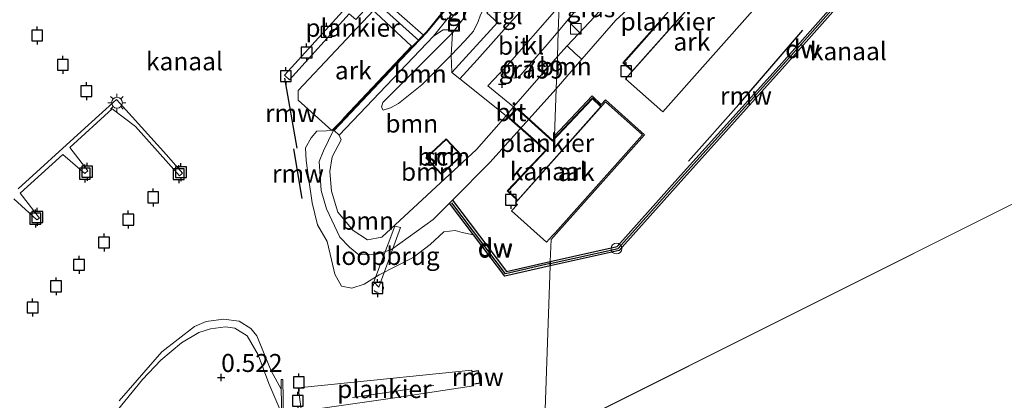
# Model space of a CAD drawing. Units: metres. Extents: x 119991 to 130007, y 487498 to 493750.
# Drawn here: x 122216 to 122353, y 488293 to 488346 of the extents above; entities that cross this region are included whole.
import ezdxf
from ezdxf.enums import TextEntityAlignment as Align

# ---------------------------------------------------------------- set-up
doc = ezdxf.new("R2010")
doc.units = ezdxf.units.M
doc.linetypes.add('IE-TERREINAFSCHEIDING', pattern=[10, 8, -2])
doc.linetypes.add('VW-6060_STREEP', pattern=[1.2, 0.6, -0.6])
doc.layers.get('0').update_dxf_attribs({"lineweight": 25})
for name, color, linetype, lineweight in [('B-ME-AL-OVERIG-GV-B6', 7, 'BV-GELEIDERAIL', 18), ('B-ME-AL-OVERIG-GV-B7', 7, 'BV-GELEIDERAIL', 18), ('B-ME-GC-DAMWAND-GV-B6', 10, 'Continuous', 25), ('B-ME-GC-DAMWAND-L-B1', 10, 'Continuous', 25), ('B-ME-GR-BOMENSTRUIKEN-GV-B6', 93, 'Continuous', 18), ('B-ME-GR-BOOM-GV-B6', 93, 'Continuous', 18), ('B-ME-GW-HOOGTEPUNT-S-B1', 10, 'Continuous', 25), ('B-ME-GW-KRUINLIJN-L-B1', 93, 'Continuous', 18), ('B-ME-GW-TEENLIJN-L-B1', 93, 'Continuous', 18), ('B-ME-IE-GRASLAND-GV-B6', 93, 'Continuous', 18), ('B-ME-IE-GRONDWERKLIJN-GROND_INGERICHT-GV-B6', 253, 'Continuous', 18), ('B-ME-IE-HULPGEOMETRIE-L-B1', 53, 'Continuous', 18), ('B-ME-IE-INRICHTINGSELEMENT-S-B1', 253, 'Continuous', 18), ('B-ME-IE-INRICHTINGSELEMENT-S-B2', 253, 'Continuous', 18), ('B-ME-IE-MEUBILAIR_WEGMEUBILAIR-LICHTMAST-S-B2', 8, 'Continuous', 18), ('B-ME-IE-TERREINAFSCHEIDING-RASTERHEKWERK-L-B1', 8, 'IE-TERREINAFSCHEIDING', 18), ('B-ME-IE-TERREINAFSCHEIDING-RASTERHEKWERK-L-B2', 8, 'IE-TERREINAFSCHEIDING', 18), ('B-ME-KG-KADASTRAAL-DAKRAND-L-B1', 13, 'Continuous', 18), ('B-ME-KW-LOOPBRUG-GV-B7', 213, 'Continuous', 18), ('B-ME-KW-REMMINGWERK-L-B1', 10, 'Continuous', 25), ('B-ME-MW-MUUR-GV-B6', 8, 'IE-TERREINAFSCHEIDING-KUNSTMATIG', 18), ('B-ME-OB-BEKLEDING-GV-B6', 253, 'Continuous', 18), ('B-ME-OB-WATERLIJN-L-B1', 133, 'OB-WATERLIJN', 18), ('B-ME-OG-BEBOUWING-GV-B6', 173, 'Continuous', 18), ('B-ME-OG-WATER-GV-B6', 153, 'Continuous', 18), ('B-ME-VH-VERH_SOORT-BITUMEN-GV-B6', 8, 'IE-TERREINAFSCHEIDING-NATUURLIJK-HOUTWAL', 18), ('B-ME-VH-VERH_SOORT-KLINKERS-GV-B6', 8, 'IE-TERREINAFSCHEIDING-NATUURLIJK-HOUTWAL', 18), ('B-ME-VH-VERH_SOORT-TEGELS-GV-B6', 8, 'Continuous', 18), ('B-ME-VV-AFMEERCONSTRUCTIE-S-B1', 10, 'Continuous', 25), ('B-ME-VW-MARKERING-BEBAKENING-S-B1', 255, 'VW-6060_STREEP', 18)]:
    doc.layers.add(name, color=color, linetype=linetype, lineweight=lineweight)
doc.styles.add('NLCS-ISO', font='NLCS-ISO.TTF')
doc.linetypes.add('BV-GELEIDERAIL', pattern='A,10,-3,[108,NLCS.SHX,S=1,R=0,X=0,Y=0],-3', length=16)
doc.linetypes.add('IE-TERREINAFSCHEIDING-KUNSTMATIG', pattern='A,4,[82,NLCS.SHX,S=0.75,R=90,X=0,Y=0],4,-2', length=10)
doc.linetypes.add('IE-TERREINAFSCHEIDING-NATUURLIJK-HOUTWAL', pattern='A,7,-1.5,[67,NLCS.SHX,S=0.75,R=45,X=0,Y=0],-1.5,7,-1.5,[70,NLCS.SHX,S=0.75,R=0,X=0,Y=0],-1.5', length=20)
doc.linetypes.add('OB-WATERLIJN', pattern='A,10,[32,NLCS.SHX,S=2,R=0,X=0,Y=0],-12', length=22)

# ---------------------------------------------------------------- blocks, each defined once
blk = doc.blocks.new('dtb')
blk.add_circle((0, 0), 0.75)
blk = doc.blocks.new('kast')
blk.add_line((-0.75, -0.75), (0.75, 0.75))
blk.add_lwpolyline([(-0.75, 0.75), (0.75, 0.75), (0.75, -0.75), (-0.75, -0.75)], close=True)
blk = doc.blocks.new('meerpaal')
for p, q in [((-0.75, 0), (-1.25, 0)), ((0.75, 0.75), (-0.75, 0.75)), ((-0.75, 0.75), (-0.75, -0.75)), ((0.75, -0.75), (0.75, 0.75)), ((0.75, 0), (1.25, 0)), ((-0.75, -0.75), (0.75, -0.75))]:
    blk.add_line(p, q)
blk = doc.blocks.new('put')
for p, q in [((0.75, 0.75), (-0.75, 0.75)), ((-0.75, 0.75), (-0.75, -0.75)), ((0.75, -0.75), (0.75, 0.75)), ((-0.75, -0.75), (0.75, -0.75))]:
    blk.add_line(p, q)
blk.add_lwpolyline([(-0.625, 0.625), (0.625, 0.625), (0.625, -0.625), (-0.625, -0.625)], close=True)
blk = doc.blocks.new('hoogtepunt')
for p, q in [((-0.5, 0), (0.5, 0)), ((0, 0.5), (0, -0.5))]:
    blk.add_line(p, q)
blk = doc.blocks.new('lantaarnpaal')
for p, q in [((-0.75, 0), (-1.25, 0)), ((-0.88, 0.88), (-0.53, 0.53)), ((0, 0.75), (0, 1.25)), ((0.53, 0.53), (0.88, 0.88)), ((0.75, 0), (1.25, 0)), ((-0.53, -0.53), (-0.88, -0.88)), ((0, -0.75), (0, -1.25)), ((0.53, -0.53), (0.88, -0.88))]:
    blk.add_line(p, q)
blk.add_circle((0, 0), 0.75)

msp = doc.modelspace()

# ---------------------------------------------------------------- linework, layer by layer
at = {"layer": 'B-ME-AL-OVERIG-GV-B6'}
for points in [[(122300.69, 488337.92, 2.6), (122313.94, 488352.86, 2.61), (122319.11, 488348.27, 2.55), (122305.87, 488333.33, 2.54), (122300.69, 488337.92, 2.6)], [(122261.17, 488332.09, 2.4), (122259.86, 488330.73, 0.43), (122255.15, 488334.97, 0.43), (122255.16, 488336.32, 0.43), (122265.65, 488347.43, 0.43), (122265.97, 488347.13, 2.78), (122270.92, 488342.47, 2.67), (122261.58, 488332.53, 2.4), (122261.17, 488332.09, 2.4)], [(122290.53, 488316.1, 1.14), (122289.71, 488315.19, 1.13), (122284.83, 488319.54, 1.14), (122285.64, 488320.45, 1.14), (122285.53, 488320.55, 3.73), (122285.38, 488320.69, 3.7), (122297.89, 488334.72, 3.67), (122303.04, 488330.13, 4.16), (122290.9, 488316.51, 4.2), (122290.53, 488316.1, 1.14)]]:
    msp.add_polyline3d(points, dxfattribs=at)
at = {"layer": 'B-ME-AL-OVERIG-GV-B7'}
for points in [[(122300.29, 488340.14, -0.01), (122311.5, 488352.82, -0.01), (122312.81, 488351.66, -0.01), (122301.6, 488338.98, -0.01), (122300.29, 488340.14, -0.01)], [(122253.26, 488338.45, 0.28), (122264.68, 488351, 0.28), (122272.6, 488343.98, 0.3), (122271.92, 488343.27, 0.3), (122265.7, 488348.91, 0.26), (122263.18, 488346.19, 0.31), (122262.27, 488346.95, 0.31), (122253.94, 488337.8, 0.32), (122253.26, 488338.45, 0.28)], [(122216.21, 488322.6, 0.43), (122224.97, 488330.6, 0.46), (122229.88, 488335.05, 0.41), (122236.87, 488327.34, 0.45), (122239.1, 488324.8, 0.39), (122238.68, 488324.42, 0.4), (122232.55, 488331.29, 0.4), (122229.31, 488333.73, 0.38), (122223.42, 488328.36, 0.4), (122225.91, 488325.1, 0.43), (122225.49, 488324.74, 0.43), (122222.46, 488327.38, 0.35), (122216.49, 488322.03, 0.38), (122219.2, 488318.55, 0.45), (122218.83, 488318.32, 0.45), (122215.64, 488321.22, 0.4)], [(122285.64, 488321, 0.08), (122284.24, 488322.32, 0.09), (122289.55, 488327.97, 0.12), (122284.45, 488332.45, 0.54), (122285.64, 488333.79, 0.53), (122290.52, 488329.37, 0.12), (122296.07, 488335.27, 0.12), (122297.28, 488334.11, 0.07), (122285.64, 488321, 0.08)], [(122255.61, 488291.66, 0.66), (122255.16, 488294.9, 0.65), (122265.67, 488295.99, 0.65), (122279.3, 488297.36, 0.65), (122279.53, 488295.22, 0.65), (122268.26, 488293.5, 0.65), (122255.61, 488291.66, 0.66)]]:
    msp.add_polyline3d(points, dxfattribs=at)
at = {"layer": 'B-ME-GC-DAMWAND-GV-B6'}
for points in [[(122290.2, 488311.92, -0.4), (122290.22, 488312.52, -0.4), (122299.5, 488314.57, -0.4), (122308.33, 488324.49, -0.4), (122322.02, 488339.69, -0.4), (122336.47, 488356.02, -0.4), (122345.12, 488365.7, -0.4), (122346.03, 488366.22, -0.4), (122352.89, 488366.9, -0.4), (122358.85, 488367.31, -0.4), (122358.61, 488370.34, -0.4), (122359.19, 488370.39, -0.4), (122359.47, 488366.77, -0.4), (122352.94, 488366.32, -0.4), (122346.21, 488365.65, -0.4), (122345.49, 488365.24, -0.4), (122336.91, 488355.63, -0.4), (122322.45, 488339.3, -0.4), (122308.77, 488324.1, -0.4), (122299.81, 488314.04, -0.4), (122290.2, 488311.92, -0.4)], [(122290.22, 488312.52, -0.4), (122290.2, 488311.92, -0.4), (122283.9, 488310.46, -0.4), (122279.54, 488316.21, -0.4), (122276.19, 488320.64, -0.4), (122276.6, 488321.06, -0.4), (122284.14, 488311.11, -0.4), (122290.22, 488312.52, -0.4)]]:
    msp.add_polyline3d(points, dxfattribs=at)
at = {"layer": 'B-ME-GC-DAMWAND-L-B1'}
for points in [[(122290.21, 488312.21, 0.56), (122299.67, 488314.29, 0.56), (122308.56, 488324.28, 0.5), (122322.25, 488339.49, 0.47), (122336.7, 488355.82, 0.5), (122345.31, 488365.45, 0.45), (122346.12, 488365.92, 0.45), (122352.91, 488366.59, 0.42), (122359.18, 488367.02, 0.42), (122358.93, 488370.22, 0.42)], [(122290.21, 488312.21, 0.56), (122284.01, 488310.77, 0.58), (122276.52, 488320.65, 0.3)]]:
    msp.add_polyline3d(points, dxfattribs=at)
at = {"layer": 'B-ME-GR-BOMENSTRUIKEN-GV-B6'}
for points in [[(122230.25, 488293.11, -0.4), (122236.22, 488299.91, -0.4), (122240.77, 488303.48, -0.4), (122242.38, 488304.17, -0.4), (122244.79, 488304.47, -0.4), (122246.96, 488304.21, -0.4), (122248.58, 488303.18, -0.4), (122249.41, 488302.18, -0.4), (122251.39, 488297.3, -0.4), (122252.81, 488294.74, -0.4)], [(122252.47, 488292.3, 0.15), (122251.07, 488295.51, 0.37), (122249.59, 488299.5, 0.4), (122248.06, 488302.15, 0.34), (122246.37, 488303.22, 0.37), (122245.06, 488303.41, 0.37), (122242.98, 488303.14, 0.33), (122241.35, 488302.63, 0.29), (122238.93, 488301.17, 0.25), (122236.07, 488298.78, 0.23), (122233.54, 488296.09, 0.28), (122224.73, 488285.29, 0.31)], [(122252.81, 488294.74, -0.4), (122252.87, 488290.87, 0.12)]]:
    msp.add_polyline3d(points, dxfattribs=at)
at = {"layer": 'B-ME-GR-BOOM-GV-B6'}
for points in [[(122276.6, 488344.32, 0.41), (122266.93, 488334.65, 0.44), (122266.76, 488333.97, 0.48), (122266.99, 488333.57, 0.54), (122268.02, 488333.91, 0.6), (122269.11, 488334.49, 0.63), (122272.35, 488337.09, 0.73), (122276.42, 488341.22, 0.76), (122276.51, 488338.8, 0.88), (122277.62, 488337.91, 0.83), (122284.07, 488332.78, 0.56), (122279.96, 488328.08, 0.62), (122266.79, 488315.89, 0.67), (122264.79, 488315.54, 0.69), (122262.82, 488316.8, 0.72), (122260.7, 488319.38, 0.73), (122259.79, 488322.28, 0.72), (122259.58, 488325.01, 0.72), (122259.87, 488327.06, 0.71), (122261.14, 488329.44, 0.61), (122260.85, 488330.07, 0.35), (122273.96, 488343.86, 0.33), (122275.31, 488344.74, 0.36), (122275.98, 488344.75, 0.38), (122276.4, 488344.57, 0.39), (122276.6, 488344.32, 0.41)], [(122276.42, 488341.22, 0.76), (122272.35, 488337.09, 0.73), (122269.11, 488334.49, 0.63), (122268.02, 488333.91, 0.6), (122266.99, 488333.57, 0.54), (122266.76, 488333.97, 0.48), (122266.93, 488334.65, 0.44), (122276.6, 488344.32, 0.41), (122276.42, 488341.22, 0.76)], [(122294.61, 488340.66, -0.4), (122291.04, 488336.54, -0.4), (122291.2, 488341.05, 0.72), (122292.55, 488342.5, 0.72), (122293.69, 488341.47, 0.51), (122294.61, 488340.66, -0.4)], [(122291.04, 488336.54, -0.4), (122289.76, 488335.08, -0.4), (122281.84, 488326.34, -0.4), (122276.6, 488321.06, -0.4), (122276.19, 488320.64, -0.4), (122273.92, 488318.35, -0.4), (122268.15, 488314.17, -0.4), (122266.15, 488313.53, -0.4), (122263.61, 488313.43, -0.4), (122262.29, 488314.48, -0.4), (122260.96, 488315.9, -0.4), (122259.11, 488319.81, -0.4), (122258.34, 488322.38, -0.4), (122258.1, 488326.42, -0.4), (122258.67, 488327.89, -0.4), (122260.09, 488330.8, -0.4), (122260.17, 488330.74, 0.26), (122260.85, 488330.07, 0.35), (122261.14, 488329.44, 0.61), (122259.87, 488327.06, 0.71), (122259.58, 488325.01, 0.72), (122259.79, 488322.28, 0.72), (122260.7, 488319.38, 0.73), (122262.82, 488316.8, 0.72), (122264.79, 488315.54, 0.69), (122266.79, 488315.89, 0.67), (122279.96, 488328.08, 0.62), (122284.07, 488332.78, 0.56), (122284.35, 488332.55, 0.55), (122285.44, 488333.74, 0.55), (122285.11, 488334.01, 0.57), (122291.2, 488341.05, 0.72), (122291.04, 488336.54, -0.4)], [(122276.19, 488320.64, -0.4), (122279.54, 488316.21, -0.4), (122277.98, 488316.53, -0.4), (122276.99, 488316.82, -0.4), (122275.41, 488316.61, -0.4), (122273.52, 488314.88, -0.4), (122271.15, 488313.06, -0.4), (122266.44, 488310.66, -0.4), (122264.34, 488309.36, -0.4), (122262.64, 488308.78, -0.4), (122261.2, 488309.09, -0.4), (122260.24, 488310.76, -0.4), (122259.82, 488312.72, -0.4), (122259.2, 488315.28, -0.4), (122257.86, 488317.6, -0.4), (122257.1, 488320.69, -0.4), (122256.64, 488323.88, -0.4), (122256.29, 488326.58, -0.4), (122256.16, 488328.34, -0.4), (122256.95, 488329.73, -0.4), (122257.76, 488330.64, -0.4), (122259.11, 488330.7, -0.4), (122260.09, 488330.8, -0.4), (122258.67, 488327.89, -0.4), (122258.1, 488326.42, -0.4), (122258.34, 488322.38, -0.4), (122259.11, 488319.81, -0.4), (122260.96, 488315.9, -0.4), (122262.29, 488314.48, -0.4), (122263.61, 488313.43, -0.4), (122266.15, 488313.53, -0.4), (122268.15, 488314.17, -0.4), (122273.92, 488318.35, -0.4), (122276.19, 488320.64, -0.4)], [(122272.93, 488326.95, 0.96), (122275.11, 488324.63, 0.96), (122277.9, 488327.24, 0.96), (122275.72, 488329.57, 0.96), (122272.93, 488326.95, 0.96)]]:
    msp.add_polyline3d(points, dxfattribs=at)
at = {"layer": 'B-ME-GW-KRUINLIJN-L-B1'}
for points in [[(122291.8, 488358.73, 0.84), (122289.62, 488355.9, 0.86), (122285.39, 488351.52, 0.81), (122282.04, 488349.03, 0.81), (122281.05, 488347.87, 0.81), (122280.53, 488346.84, 0.8), (122280.2, 488345.88, 0.79), (122279.56, 488344.56, 0.78), (122278.34, 488343.2, 0.78), (122276.42, 488341.22, 0.76), (122272.35, 488337.09, 0.73), (122269.11, 488334.49, 0.63), (122268.02, 488333.91, 0.6), (122266.99, 488333.57, 0.54)], [(122291.2, 488341.05, 0.72), (122292.55, 488342.5, 0.72), (122296.36, 488346.56, 0.72), (122299.7, 488350.48, 0.68), (122300.54, 488351.29, 0.56), (122301.47, 488352.3, 0.58)], [(122291.2, 488341.05, 0.72), (122285.11, 488334.01, 0.57), (122284.07, 488332.78, 0.56), (122279.96, 488328.08, 0.62), (122266.79, 488315.89, 0.67), (122264.79, 488315.54, 0.69), (122262.82, 488316.8, 0.72), (122260.7, 488319.38, 0.73), (122259.79, 488322.28, 0.72), (122259.58, 488325.01, 0.72), (122259.87, 488327.06, 0.71), (122261.14, 488329.44, 0.61), (122260.85, 488330.07, 0.35), (122260.17, 488330.74, 0.26)], [(122209.22, 488268.47, 0.39), (122209.48, 488268.74, 0.39), (122224.73, 488285.29, 0.31), (122233.54, 488296.09, 0.28), (122236.07, 488298.78, 0.23), (122238.93, 488301.17, 0.25), (122241.35, 488302.63, 0.29), (122242.98, 488303.14, 0.33), (122245.06, 488303.41, 0.37), (122246.37, 488303.22, 0.37), (122248.06, 488302.15, 0.34), (122249.59, 488299.5, 0.4), (122251.07, 488295.51, 0.37), (122252.47, 488292.3, 0.15), (122252.87, 488290.87, 0.12)]]:
    msp.add_polyline3d(points, dxfattribs=at)
at = {"layer": 'B-ME-GW-TEENLIJN-L-B1'}
msp.add_polyline3d([(122266.99, 488333.57, 0.54), (122266.76, 488333.97, 0.48), (122266.93, 488334.65, 0.44), (122276.6, 488344.32, 0.41), (122278.16, 488346.3, 0.46), (122278.77, 488347.87, 0.51), (122280, 488349.34, 0.55), (122281.57, 488350.79, 0.57), (122284.35, 488352.79, 0.63), (122285.52, 488353.68, 0.65), (122287.42, 488355.91, 0.69), (122291.53, 488359.98, 0.61), (122291.86, 488360.43, 0.63)], dxfattribs=at)
at = {"layer": 'B-ME-IE-GRASLAND-GV-B6'}
for points in [[(122291.8, 488358.73, 0.84), (122289.62, 488355.9, 0.86), (122285.39, 488351.52, 0.81), (122282.04, 488349.03, 0.81), (122281.05, 488347.87, 0.81), (122280.53, 488346.84, 0.8), (122280.2, 488345.88, 0.79), (122279.56, 488344.56, 0.78), (122278.34, 488343.2, 0.78), (122276.42, 488341.22, 0.76), (122276.6, 488344.32, 0.41), (122278.16, 488346.3, 0.46), (122278.77, 488347.87, 0.51), (122280, 488349.34, 0.55), (122281.57, 488350.79, 0.57), (122284.35, 488352.79, 0.63), (122285.52, 488353.68, 0.65), (122287.42, 488355.91, 0.69), (122291.53, 488359.98, 0.61), (122291.86, 488360.43, 0.63), (122291.8, 488358.73, 0.84)], [(122291.7, 488355.78, 0.9), (122284.19, 488347.31, 0.91), (122282.72, 488348.59, 0.86), (122281.4, 488347.1, 0.9), (122282.87, 488345.75, 0.89), (122276.51, 488338.8, 0.88), (122276.42, 488341.22, 0.76), (122278.34, 488343.2, 0.78), (122279.56, 488344.56, 0.78), (122280.2, 488345.88, 0.79), (122280.53, 488346.84, 0.8), (122281.05, 488347.87, 0.81), (122282.04, 488349.03, 0.81), (122285.39, 488351.52, 0.81), (122289.62, 488355.9, 0.86), (122291.8, 488358.73, 0.84), (122291.7, 488355.78, 0.9)], [(122300.54, 488351.29, 0.56), (122299.7, 488350.48, 0.68), (122296.36, 488346.56, 0.72), (122292.55, 488342.5, 0.72), (122291.2, 488341.05, 0.72), (122291.32, 488344.52, 0.85), (122294.41, 488348.24, 0.89), (122294.98, 488349.07, 0.9), (122294.88, 488351.97, 0.96), (122295.61, 488352.8, 0.93), (122297.09, 488354.45, 0.89), (122298.79, 488352.83, 0.76), (122300.54, 488351.29, 0.56)], [(122278.16, 488346.3, 0.46), (122276.6, 488344.32, 0.41), (122276.4, 488344.57, 0.39), (122275.98, 488344.75, 0.38), (122275.31, 488344.74, 0.36), (122273.96, 488343.86, 0.33), (122276, 488346.4, 0.37), (122276.24, 488346.13, 0.36), (122277.34, 488347.42, 0.4)], [(122291.2, 488341.05, 0.72), (122285.11, 488334.01, 0.57), (122281.55, 488336.95, 0.86), (122283.16, 488338.65, 0.86), (122284.64, 488338.12, 0.83), (122285.27, 488338.03, 0.8), (122285.81, 488338.12, 0.79), (122289.79, 488342.71, 0.85), (122291.32, 488344.52, 0.85), (122291.2, 488341.05, 0.72)]]:
    msp.add_polyline3d(points, dxfattribs=at)
at = {"layer": 'B-ME-IE-GRONDWERKLIJN-GROND_INGERICHT-GV-B6'}
msp.add_polyline3d([(122252.87, 488290.87, 0.12), (122243.44, 488280.43, 0.34), (122226.95, 488263.2, 0.23), (122221.31, 488256.99, 0.28), (122219.5, 488258.64, 0.3), (122213.12, 488265.2, 0.4), (122217.08, 488269.51, 0.4), (122213.89, 488272.43, 0.4), (122210.02, 488268.21, 0.39), (122209.48, 488268.74, 0.39), (122224.73, 488285.29, 0.31), (122233.54, 488296.09, 0.28), (122236.07, 488298.78, 0.23), (122238.93, 488301.17, 0.25), (122241.35, 488302.63, 0.29), (122242.98, 488303.14, 0.33), (122245.06, 488303.41, 0.37), (122246.37, 488303.22, 0.37), (122248.06, 488302.15, 0.34), (122249.59, 488299.5, 0.4), (122251.07, 488295.51, 0.37), (122252.47, 488292.3, 0.15), (122252.87, 488290.87, 0.12)], dxfattribs=at)
at = {"layer": 'B-ME-IE-HULPGEOMETRIE-L-B1'}
msp.add_line((122289.37, 488287.9, -0.4), (122368.89, 488327.73, -0.4), dxfattribs=at)
for points in [[(122290.82, 488329.98, -0.4), (122291.04, 488336.54, -0.4), (122291.2, 488341.05, 0.72), (122291.32, 488344.52, 0.85), (122291.44, 488348.06, 0.9), (122291.62, 488353.29, 0.9), (122291.65, 488354.29, 0.98), (122291.7, 488355.78, 0.9), (122291.8, 488358.73, 0.84), (122291.86, 488360.43, 0.63), (122291.95, 488362.89, 0.55), (122292.01, 488364.8, 0.51), (122292.02, 488364.95, -0.4), (122294.39, 488433.91, -0.4), (122294.43, 488435.21, -0.4)], [(122279.98, 488014.64, -0.4), (122289.37, 488287.9, -0.4), (122290.2, 488311.92, -0.4), (122290.22, 488312.52, -0.4), (122290.32, 488315.57, -0.4), (122290.66, 488315.95, -0.4), (122291.03, 488316.36, -0.4), (122303.32, 488330.15, -0.4), (122297.88, 488335, -0.4), (122297.31, 488334.36, -0.4), (122296.06, 488335.56, -0.4), (122290.82, 488329.98, -0.4)]]:
    msp.add_polyline3d(points, dxfattribs=at)
at = {"layer": 'B-ME-IE-TERREINAFSCHEIDING-RASTERHEKWERK-L-B1'}
msp.add_polyline3d([(122291.62, 488353.29, 0.9), (122288.22, 488349.6, 0.96), (122284.97, 488346.07, 0.93), (122280.05, 488340.57, 0.91), (122277.62, 488337.91, 0.83)], dxfattribs=at)
at = {"layer": 'B-ME-IE-TERREINAFSCHEIDING-RASTERHEKWERK-L-B2'}
msp.add_line((122262.72, 488293.56, 0.67), (122274.02, 488295.26, 0.65), dxfattribs=at)
for points in [[(122301.59, 488339.12, -0.01), (122300.43, 488340.15, -0.01), (122305.73, 488346.14, -0.01)], [(122285.65, 488333.65, 0.53), (122290.52, 488329.23, 0.12), (122296.07, 488335.13, 0.11), (122297.14, 488334.11, 0.07)], [(122285.63, 488321.15, 0.08), (122284.38, 488322.32, 0.09), (122289.7, 488327.98, 0.12), (122284.59, 488332.46, 0.53)]]:
    msp.add_polyline3d(points, dxfattribs=at)
at = {"layer": 'B-ME-KG-KADASTRAAL-DAKRAND-L-B1'}
msp.add_polyline3d([(122273, 488326.95, 2.86), (122275.72, 488329.5, 2.86), (122277.83, 488327.24, 2.87), (122275.11, 488324.7, 2.87), (122273, 488326.95, 2.86)], dxfattribs=at)
at = {"layer": 'B-ME-KW-LOOPBRUG-GV-B7'}
msp.add_polyline3d([(122265.69, 488309.66, 0.22), (122268.61, 488317.41, 0.04), (122269.4, 488317.24, 0.04), (122266.4, 488308.94, 0.42), (122265.69, 488309.66, 0.22)], dxfattribs=at)
at = {"layer": 'B-ME-KW-REMMINGWERK-L-B1'}
for p, q in [((122255, 488328.28, -0.35), (122253.31, 488338.01, -0.36)), ((122255.71, 488321.28, -0.39), (122254.55, 488328.18, -0.38))]:
    msp.add_line(p, q, dxfattribs=at)
for points in [[(122309.44, 488326.47, -0.4), (122316.42, 488334.37, -0.36), (122325.35, 488344.68, -0.29)], [(122279.39, 488297.21, 0.86), (122280.19, 488297.34, 0.86), (122280.43, 488295.55, 0.86), (122279.7, 488295.43, 0.86)]]:
    msp.add_polyline3d(points, dxfattribs=at)
at = {"layer": 'B-ME-MW-MUUR-GV-B6'}
for points in [[(122292.01, 488364.8, 0.51), (122284.48, 488356.33, 0.56), (122279.77, 488351.09, 0.54), (122278.4, 488350.2, 0.52), (122277.04, 488349.09, 0.46), (122275.27, 488347.07, 0.35), (122273.06, 488344.38, 0.27), (122271.14, 488342.4, 0.26), (122260.17, 488330.74, 0.26), (122260.09, 488330.8, -0.4), (122271.07, 488342.47, -0.4), (122272.99, 488344.45, -0.4), (122275.2, 488347.14, -0.4), (122276.97, 488349.16, -0.4), (122278.34, 488350.28, -0.4), (122279.71, 488351.16, -0.4), (122284.41, 488356.39, -0.4), (122292.02, 488364.95, -0.4), (122292.01, 488364.8, 0.51)], [(122220.86, 488255.95, -0.4), (122219.29, 488254.22, 0.09), (122219.02, 488254.46, 0.3), (122219.74, 488255.25, 0.3), (122221.31, 488256.99, 0.28), (122226.95, 488263.2, 0.23), (122243.44, 488280.43, 0.34), (122252.87, 488290.87, 0.12), (122252.81, 488294.74, -0.4), (122252.79, 488296.1, -0.4), (122253.05, 488296.09, -0.4), (122253.1, 488290.58, -0.4), (122243.71, 488280.19, -0.4), (122227.22, 488262.95, -0.4), (122220.86, 488255.95, -0.4)]]:
    msp.add_polyline3d(points, dxfattribs=at)
at = {"layer": 'B-ME-OB-BEKLEDING-GV-B6'}
msp.add_polyline3d([(122310.51, 488356.37, -0.4), (122306.01, 488352.23, -0.4), (122299.32, 488346.11, -0.4), (122294.61, 488340.66, -0.4), (122293.69, 488341.47, 0.51), (122292.55, 488342.5, 0.72), (122296.36, 488346.56, 0.72), (122299.7, 488350.48, 0.68), (122300.54, 488351.29, 0.56), (122301.47, 488352.3, 0.58), (122302.24, 488352.4, 0.72), (122303.01, 488352.47, 0.74), (122303.93, 488353.02, 0.73), (122306.74, 488355.73, 0.8), (122308.04, 488356.41, 0.52), (122308.74, 488356.66, 0.28), (122309.72, 488356.47, -0.06), (122310.51, 488356.37, -0.4)], dxfattribs=at)
at = {"layer": 'B-ME-OB-WATERLIJN-L-B1'}
for points in [[(122291.04, 488336.54, -0.4), (122294.61, 488340.66, -0.4), (122299.32, 488346.11, -0.4), (122306.01, 488352.23, -0.4), (122310.51, 488356.37, -0.4), (122313.19, 488358.28, -0.4), (122316.4, 488362.78, -0.4), (122321.52, 488369.12, -0.4), (122326.75, 488374.18, -0.4), (122333.28, 488382.03, -0.4), (122338.83, 488388.65, -0.4), (122340.21, 488390.18, -0.4), (122342.69, 488392.93, -0.4), (122344.93, 488395.03, -0.4)], [(122290.2, 488311.92, -0.4), (122299.81, 488314.04, -0.4), (122308.77, 488324.1, -0.4), (122322.45, 488339.3, -0.4), (122336.91, 488355.63, -0.4), (122345.49, 488365.24, -0.4), (122346.21, 488365.65, -0.4), (122352.94, 488366.32, -0.4), (122359.47, 488366.77, -0.4), (122359.19, 488370.39, -0.4), (122358.61, 488370.34, -0.4)], [(122290.22, 488312.52, -0.4), (122299.5, 488314.57, -0.4), (122308.33, 488324.49, -0.4), (122322.02, 488339.69, -0.4), (122336.47, 488356.02, -0.4), (122345.12, 488365.7, -0.4), (122346.03, 488366.22, -0.4), (122352.89, 488366.9, -0.4), (122358.85, 488367.31, -0.4), (122358.61, 488370.34, -0.4)], [(122260.09, 488330.8, -0.4), (122271.07, 488342.47, -0.4), (122272.99, 488344.45, -0.4), (122275.2, 488347.14, -0.4), (122276.97, 488349.16, -0.4), (122278.34, 488350.28, -0.4), (122279.71, 488351.16, -0.4), (122284.41, 488356.39, -0.4), (122292.02, 488364.95, -0.4)], [(122291.04, 488336.54, -0.4), (122289.76, 488335.08, -0.4), (122281.84, 488326.34, -0.4)], [(122290.2, 488311.92, -0.4), (122283.9, 488310.46, -0.4), (122279.54, 488316.21, -0.4), (122276.19, 488320.64, -0.4), (122273.92, 488318.35, -0.4), (122268.15, 488314.17, -0.4), (122266.15, 488313.53, -0.4), (122263.61, 488313.43, -0.4), (122262.29, 488314.48, -0.4), (122260.96, 488315.9, -0.4), (122259.11, 488319.81, -0.4), (122258.34, 488322.38, -0.4), (122258.1, 488326.42, -0.4), (122258.67, 488327.89, -0.4), (122260.09, 488330.8, -0.4)], [(122281.84, 488326.34, -0.4), (122276.6, 488321.06, -0.4), (122284.14, 488311.11, -0.4), (122290.22, 488312.52, -0.4)], [(122230.25, 488293.11, -0.4), (122236.22, 488299.91, -0.4), (122240.77, 488303.48, -0.4), (122242.38, 488304.17, -0.4), (122244.79, 488304.47, -0.4), (122246.96, 488304.21, -0.4), (122248.58, 488303.18, -0.4), (122249.41, 488302.18, -0.4), (122251.39, 488297.3, -0.4), (122252.81, 488294.74, -0.4), (122252.79, 488296.1, -0.4), (122253.05, 488296.09, -0.4), (122253.1, 488290.58, -0.4)]]:
    msp.add_polyline3d(points, dxfattribs=at)
at = {"layer": 'B-ME-OG-BEBOUWING-GV-B6'}
msp.add_polyline3d([(122272.93, 488326.95, 0.96), (122275.72, 488329.57, 0.96), (122277.9, 488327.24, 0.96), (122275.11, 488324.63, 0.96), (122272.93, 488326.95, 0.96)], dxfattribs=at)
at = {"layer": 'B-ME-OG-WATER-GV-B6'}
for points in [[(122368.89, 488327.73, -0.4), (122289.37, 488287.9, -0.4), (122290.2, 488311.92, -0.4), (122299.81, 488314.04, -0.4), (122308.77, 488324.1, -0.4), (122322.45, 488339.3, -0.4), (122336.91, 488355.63, -0.4), (122345.49, 488365.24, -0.4), (122346.21, 488365.65, -0.4), (122352.94, 488366.32, -0.4), (122359.47, 488366.77, -0.4)], [(122336.47, 488356.02, -0.4), (122322.02, 488339.69, -0.4), (122308.33, 488324.49, -0.4), (122299.5, 488314.57, -0.4), (122290.22, 488312.52, -0.4), (122290.32, 488315.57, -0.4), (122290.66, 488315.95, -0.4), (122291.03, 488316.36, -0.4), (122303.32, 488330.15, -0.4), (122297.88, 488335, -0.4), (122297.31, 488334.36, -0.4), (122296.06, 488335.56, -0.4), (122290.82, 488329.98, -0.4), (122291.04, 488336.54, -0.4), (122294.61, 488340.66, -0.4), (122299.32, 488346.11, -0.4), (122306.01, 488352.23, -0.4)], [(122275.2, 488347.14, -0.4), (122272.99, 488344.45, -0.4), (122271.07, 488342.47, -0.4), (122260.09, 488330.8, -0.4), (122259.11, 488330.7, -0.4), (122257.76, 488330.64, -0.4), (122256.95, 488329.73, -0.4), (122256.16, 488328.34, -0.4), (122256.29, 488326.58, -0.4), (122256.64, 488323.88, -0.4), (122257.1, 488320.69, -0.4), (122257.86, 488317.6, -0.4), (122259.2, 488315.28, -0.4), (122259.82, 488312.72, -0.4), (122260.24, 488310.76, -0.4), (122261.2, 488309.09, -0.4), (122262.64, 488308.78, -0.4), (122264.34, 488309.36, -0.4), (122266.44, 488310.66, -0.4), (122271.15, 488313.06, -0.4), (122273.52, 488314.88, -0.4), (122275.41, 488316.61, -0.4), (122276.99, 488316.82, -0.4), (122277.98, 488316.53, -0.4), (122279.54, 488316.21, -0.4), (122283.9, 488310.46, -0.4), (122290.2, 488311.92, -0.4), (122289.37, 488287.9, -0.4)], [(122290.82, 488329.98, -0.4), (122296.06, 488335.56, -0.4), (122297.31, 488334.36, -0.4), (122297.88, 488335, -0.4), (122303.32, 488330.15, -0.4), (122291.03, 488316.36, -0.4), (122290.66, 488315.95, -0.4), (122290.32, 488315.57, -0.4), (122290.22, 488312.52, -0.4), (122284.14, 488311.11, -0.4), (122276.6, 488321.06, -0.4), (122281.84, 488326.34, -0.4), (122289.76, 488335.08, -0.4), (122291.04, 488336.54, -0.4), (122290.82, 488329.98, -0.4)], [(122547.98, 488005.64, -0.4), (122359.58, 488011.96, -0.4), (122279.98, 488014.64, -0.4), (122289.37, 488287.9, -0.4), (122368.89, 488327.73, -0.4), (122371.02, 488326.15, -0.4)], [(122253.1, 488290.58, -0.4), (122253.05, 488296.09, -0.4), (122252.79, 488296.1, -0.4), (122252.81, 488294.74, -0.4), (122251.39, 488297.3, -0.4), (122249.41, 488302.18, -0.4), (122248.58, 488303.18, -0.4), (122246.96, 488304.21, -0.4), (122244.79, 488304.47, -0.4), (122242.38, 488304.17, -0.4), (122240.77, 488303.48, -0.4), (122236.22, 488299.91, -0.4), (122230.25, 488293.11, -0.4)]]:
    msp.add_polyline3d(points, dxfattribs=at)
at = {"layer": 'B-ME-VH-VERH_SOORT-BITUMEN-GV-B6'}
for points in [[(122291.44, 488348.06, 0.9), (122283.89, 488339.43, 0.91), (122283.16, 488338.65, 0.86), (122281.55, 488336.95, 0.86), (122285.11, 488334.01, 0.57), (122284.07, 488332.78, 0.56), (122277.62, 488337.91, 0.83), (122280.05, 488340.57, 0.91), (122284.97, 488346.07, 0.93), (122288.22, 488349.6, 0.96), (122291.62, 488353.29, 0.9), (122291.44, 488348.06, 0.9)], [(122284.07, 488332.78, 0.56), (122285.11, 488334.01, 0.57), (122285.44, 488333.74, 0.55), (122284.35, 488332.55, 0.55), (122284.07, 488332.78, 0.56)]]:
    msp.add_polyline3d(points, dxfattribs=at)
at = {"layer": 'B-ME-VH-VERH_SOORT-KLINKERS-GV-B6'}
for points in [[(122291.32, 488344.52, 0.85), (122291.44, 488348.06, 0.9), (122294.88, 488351.97, 0.96), (122294.98, 488349.07, 0.9), (122294.41, 488348.24, 0.89), (122291.32, 488344.52, 0.85)], [(122291.32, 488344.52, 0.85), (122289.79, 488342.71, 0.85), (122285.81, 488338.12, 0.79), (122285.27, 488338.03, 0.8), (122284.64, 488338.12, 0.83), (122283.16, 488338.65, 0.86), (122283.89, 488339.43, 0.91), (122291.44, 488348.06, 0.9), (122291.32, 488344.52, 0.85)]]:
    msp.add_polyline3d(points, dxfattribs=at)
at = {"layer": 'B-ME-VH-VERH_SOORT-TEGELS-GV-B6'}
for points in [[(122291.95, 488362.89, 0.55), (122285.92, 488356.08, 0.58), (122285.67, 488355.81, 0.58), (122286.24, 488355.21, 0.64), (122285.16, 488354.04, 0.63), (122284.6, 488354.61, 0.59), (122280.99, 488350.44, 0.58), (122278.23, 488348.4, 0.46), (122277.34, 488347.42, 0.4), (122276.24, 488346.13, 0.36), (122276, 488346.4, 0.37), (122273.96, 488343.86, 0.33), (122260.85, 488330.07, 0.35), (122260.17, 488330.74, 0.26), (122271.14, 488342.4, 0.26), (122273.06, 488344.38, 0.27), (122275.27, 488347.07, 0.35), (122277.04, 488349.09, 0.46), (122278.4, 488350.2, 0.52), (122279.77, 488351.09, 0.54), (122284.48, 488356.33, 0.56), (122292.01, 488364.8, 0.51), (122291.95, 488362.89, 0.55)], [(122291.65, 488354.29, 0.98), (122287.82, 488349.97, 0.96), (122288.22, 488349.6, 0.96), (122284.97, 488346.07, 0.93), (122280.05, 488340.57, 0.91), (122277.62, 488337.91, 0.83), (122276.51, 488338.8, 0.88), (122282.87, 488345.75, 0.89), (122281.4, 488347.1, 0.9), (122282.72, 488348.59, 0.86), (122284.19, 488347.31, 0.91), (122291.7, 488355.78, 0.9), (122291.65, 488354.29, 0.98)]]:
    msp.add_polyline3d(points, dxfattribs=at)

# ---------------------------------------------------------------- block references
at = {"layer": 'B-ME-GW-HOOGTEPUNT-S-B1', "rotation": 90}
for p in [(122283.54, 488337.18, 0.8), (122283.54, 488337.18, 0.8), (122244.46, 488296.35, 0.52), (122244.46, 488296.35, 0.52)]:
    msp.add_blockref('hoogtepunt', p, dxfattribs=at)
at = {"layer": 'B-ME-IE-INRICHTINGSELEMENT-S-B1', "rotation": 90}
for name, p in [('put', (122276.83, 488345.31, 0.39)), ('kast', (122293.76, 488344.88, 0.82))]:
    msp.add_blockref(name, p, dxfattribs=at)
at = {"layer": 'B-ME-IE-INRICHTINGSELEMENT-S-B2', "rotation": 90}
msp.add_blockref('dtb', (122299.42, 488314.3, 0.56), dxfattribs=at)
at = {"layer": 'B-ME-IE-MEUBILAIR_WEGMEUBILAIR-LICHTMAST-S-B2', "rotation": 90}
msp.add_blockref('lantaarnpaal', (122229.97, 488334.6, 0.43), dxfattribs=at)
at = {"layer": 'B-ME-VV-AFMEERCONSTRUCTIE-S-B1', "rotation": 90}
for p in [(122218.87, 488343.94, 2.17), (122259.09, 488344.45, 1.28), (122256.34, 488341.59, 1.28), (122222.45, 488339.88, 2.17), (122300.78, 488338.98, 1.01), (122253.45, 488338.28, 1.28), (122225.71, 488336.22, 2.17), (122225.5, 488324.73, 1.52), (122225.81, 488325, 1.5), (122238.55, 488324.67, 1.47), (122238.87, 488324.93, 1.46), (122234.99, 488321.43, 1.47), (122284.72, 488321.1, 0.97), (122218.62, 488318.47, 1.5), (122218.89, 488318.7, 1.5), (122231.54, 488318.33, 1.5), (122228.17, 488315.16, 1.48), (122224.69, 488312.04, 1.51), (122221.49, 488309.05, 1.5), (122266.2, 488308.81, 0.34), (122218.24, 488306.11, 1.53), (122255.25, 488295.68, 2.16), (122255.11, 488293.12, 0.76)]:
    msp.add_blockref('meerpaal', p, dxfattribs=at)
at = {"layer": 'B-ME-VW-MARKERING-BEBAKENING-S-B1', "rotation": 90}
msp.add_blockref('dtb', (122266.29, 488308.96, 0.27), dxfattribs=at)

# ---------------------------------------------------------------- texts
at = {"layer": 'B-ME-AL-OVERIG-GV-B6', "ltscale": 0.2, "style": 'NLCS-ISO'}
for p in [(122309.9, 488343.1), (122262.83, 488339.1), (122293.82, 488324.95)]:
    msp.add_text('ark', height=2.5, dxfattribs=at).set_placement(p, align=Align.MIDDLE_CENTER)
at = {"layer": 'B-ME-AL-OVERIG-GV-B7', "ltscale": 0.2, "style": 'NLCS-ISO'}
for p in [(122262.72, 488345.03), (122306.55, 488345.9), (122289.77, 488329), (122267.15, 488294.75)]:
    msp.add_text('plankier', height=2.5, dxfattribs=at).set_placement(p, align=Align.MIDDLE_CENTER)
at = {"layer": 'B-ME-GC-DAMWAND-GV-B6', "ltscale": 0.2, "style": 'NLCS-ISO'}
for p in [(122325.33, 488342.08), (122282.54, 488314.44)]:
    msp.add_text('dw', height=2.5, dxfattribs=at).set_placement(p, align=Align.MIDDLE_CENTER)
at = {"layer": 'B-ME-GC-DAMWAND-L-B1', "ltscale": 0.2, "style": 'NLCS-ISO'}
for p in [(122325.3, 488342.04), (122282.59, 488314.28)]:
    msp.add_text('dw', height=2.5, dxfattribs=at).set_placement(p, align=Align.MIDDLE_CENTER)
at = {"layer": 'B-ME-GR-BOOM-GV-B6', "ltscale": 0.2, "style": 'NLCS-ISO'}
for p in [(122292.31, 488339.65), (122272.14, 488338.62), (122270.96, 488331.7), (122275.41, 488327.1), (122273.13, 488324.99), (122264.81, 488318.17)]:
    msp.add_text('bmn', height=2.5, dxfattribs=at).set_placement(p, align=Align.MIDDLE_CENTER)
at = {"layer": 'B-ME-GW-HOOGTEPUNT-S-B1', "ltscale": 0.2, "style": 'NLCS-ISO'}
for s, p in [('0.799', (122283.54, 488337.18, 0.8)), ('0.799', (122283.54, 488337.18, 0.8)), ('0.522', (122244.46, 488296.35, 0.52)), ('0.522', (122244.46, 488296.35, 0.52))]:
    msp.add_text(s, height=2.5, dxfattribs=at).set_placement(p, align=Align.BOTTOM_LEFT)
at = {"layer": 'B-ME-IE-GRASLAND-GV-B6', "ltscale": 0.2, "style": 'NLCS-ISO'}
for p in [(122295.87, 488347.75), (122286.43, 488339.26)]:
    msp.add_text('gras', height=2.5, dxfattribs=at).set_placement(p, align=Align.MIDDLE_CENTER)
at = {"layer": 'B-ME-KW-LOOPBRUG-GV-B7', "ltscale": 0.2, "style": 'NLCS-ISO'}
msp.add_text('loopbrug', height=2.5, dxfattribs=at).set_placement((122267.52, 488313.27), align=Align.MIDDLE_CENTER)
at = {"layer": 'B-ME-KW-REMMINGWERK-L-B1', "ltscale": 0.2, "style": 'NLCS-ISO'}
for p in [(122317.42, 488335.56), (122254.16, 488333.15), (122255.13, 488324.73), (122280.13, 488296.44)]:
    msp.add_text('rmw', height=2.5, dxfattribs=at).set_placement(p, align=Align.MIDDLE_CENTER)
at = {"layer": 'B-ME-OG-BEBOUWING-GV-B6', "ltscale": 0.2, "style": 'NLCS-ISO'}
msp.add_text('sch', height=2.5, dxfattribs=at).set_placement((122275.41, 488327.1), align=Align.MIDDLE_CENTER)
at = {"layer": 'B-ME-OG-WATER-GV-B6', "ltscale": 0.2, "style": 'NLCS-ISO'}
for p in [(122331.66, 488341.77), (122239.35, 488340.36), (122289.94, 488325.05)]:
    msp.add_text('kanaal', height=2.5, dxfattribs=at).set_placement(p, align=Align.MIDDLE_CENTER)
at = {"layer": 'B-ME-VH-VERH_SOORT-BITUMEN-GV-B6', "ltscale": 0.2, "style": 'NLCS-ISO'}
for p in [(122285.11, 488342.52), (122284.75, 488333.28)]:
    msp.add_text('bit', height=2.5, dxfattribs=at).set_placement(p, align=Align.MIDDLE_CENTER)
at = {"layer": 'B-ME-VH-VERH_SOORT-KLINKERS-GV-B6', "ltscale": 0.2, "style": 'NLCS-ISO'}
msp.add_text('kl', height=2.5, dxfattribs=at).set_placement((122287.94, 488342.58), align=Align.MIDDLE_CENTER)
at = {"layer": 'B-ME-VH-VERH_SOORT-TEGELS-GV-B6', "ltscale": 0.2, "style": 'NLCS-ISO'}
for p in [(122276.64, 488347.35), (122284.29, 488346.79)]:
    msp.add_text('tgl', height=2.5, dxfattribs=at).set_placement(p, align=Align.MIDDLE_CENTER)

doc.saveas('drawing.dxf')
